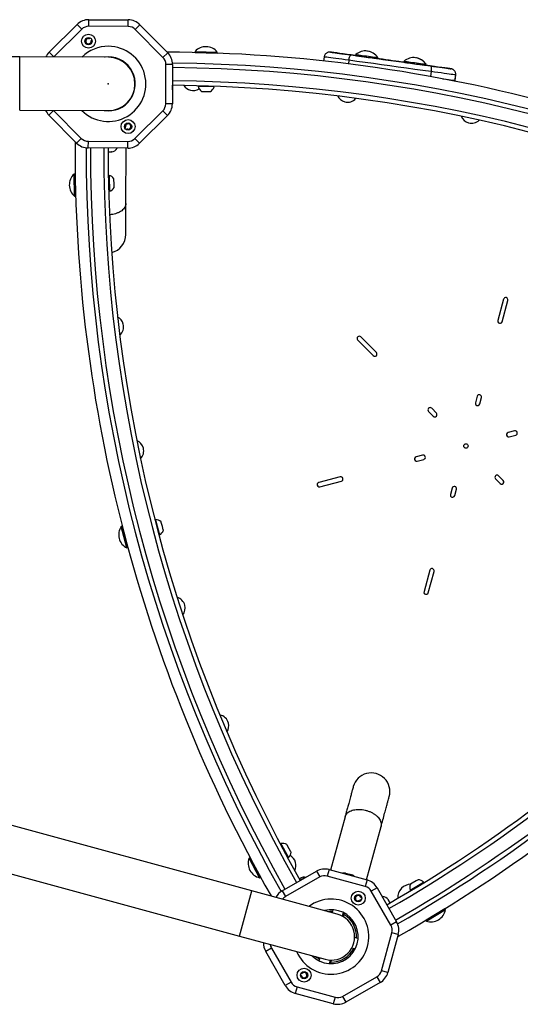
# Model space of a CAD drawing. Units: millimetres. Extents: x 3157 to 10511, y 1582 to 7932.
# Drawn here: x 7622 to 8074, y 4773 to 5664 of the extents above; entities that cross this region are included whole.
import ezdxf

# ---------------------------------------------------------------- set-up
doc = ezdxf.new("R2010")
doc.units = ezdxf.units.MM
doc.layers.add('Default', color=7, linetype='Continuous')

# ---------------------------------------------------------------- blocks, each defined once
blk = doc.blocks.new('SE7')
at = {"layer": 'Default', "color": 7, "linetype": 'Continuous'}
for p, q in [((7684.07, 5657.86), (7684.1, 5663.86)), ((7684.1, 5663.86), (7719.72, 5663.71)), ((7719.69, 5657.71), (7719.72, 5663.71)), ((7648.18, 5634.42), (7673.47, 5659.51)), ((7677.7, 5655.25), (7652.41, 5630.16)), ((7677.7, 5655.25), (7673.47, 5659.51)), ((7719.69, 5657.71), (7684.07, 5657.86)), ((7726.05, 5655.05), (7730.31, 5659.28)), ((7751.13, 5629.76), (7726.05, 5655.05)), ((7730.31, 5659.28), (7755.39, 5633.99)), ((7621.77, 5630.26), (6781.78, 5633.65)), ((7621.58, 5581.96), (7621.77, 5630.26)), ((7701.77, 5629.94), (7621.77, 5630.26)), ((7652.41, 5630.16), (7648.18, 5634.42)), ((7698.83, 5630.02), (7698.29, 5629.95)), ((7701.77, 5630.19), (7698.83, 5630.02)), ((7751.13, 5629.76), (7755.39, 5633.99)), ((7780.22, 5635.22), (7780.19, 5634.22)), ((7780.19, 5634.22), (7800.18, 5633.6)), ((7780.22, 5635.22), (7800.21, 5634.6)), ((7784.69, 5634.07), (7784.69, 5634.07)), ((7786.19, 5634.04), (7786.19, 5634.03)), ((7794.18, 5633.78), (7794.19, 5633.79)), ((7800.18, 5633.6), (7800.21, 5634.6)), ((7896.92, 5630.27), (7896.4, 5626.5)), ((7896.99, 5630.26), (7896.92, 5630.27)), ((7897.42, 5630.2), (7896.99, 5630.26)), ((7898.22, 5630.09), (7897.42, 5630.2)), ((7899.39, 5629.93), (7898.22, 5630.09)), ((7900.91, 5629.72), (7899.39, 5629.93)), ((7902.75, 5629.46), (7900.91, 5629.72)), ((7902.57, 5634.54), (7902.56, 5634.54)), ((7902.56, 5634.54), (7902.67, 5634.52)), ((7902.57, 5634.54), (7902.57, 5634.54)), ((7902.83, 5634.5), (7902.57, 5634.54)), ((7902.67, 5634.52), (7903.15, 5634.46)), ((7902.71, 5634.53), (7902.7, 5634.53)), ((7902.7, 5634.53), (7902.81, 5634.52)), ((7902.72, 5634.53), (7902.71, 5634.53)), ((7902.97, 5634.5), (7902.72, 5634.53)), ((7902.74, 5634.52), (7902.73, 5634.53)), ((7902.73, 5634.53), (7902.84, 5634.51)), ((7902.74, 5634.52), (7902.74, 5634.52)), ((7903, 5634.49), (7902.74, 5634.52)), ((7904.91, 5629.16), (7902.75, 5629.46)), ((7902.81, 5634.52), (7903.29, 5634.45)), ((7903.46, 5634.41), (7902.83, 5634.5)), ((7902.84, 5634.51), (7903.32, 5634.44)), ((7903.6, 5634.41), (7902.97, 5634.5)), ((7903.63, 5634.4), (7903, 5634.49)), ((7903.15, 5634.46), (7903.98, 5634.34)), ((7903.29, 5634.45), (7904.12, 5634.34)), ((7903.32, 5634.44), (7904.15, 5634.33)), ((7905.58, 5634.12), (7903.46, 5634.41)), ((7905.72, 5634.11), (7903.6, 5634.41)), ((7905.75, 5634.11), (7903.63, 5634.4)), ((7903.98, 5634.34), (7905.16, 5634.18)), ((7904.12, 5634.34), (7905.3, 5634.17)), ((7904.15, 5634.33), (7905.33, 5634.16)), ((7907.35, 5628.83), (7904.91, 5629.16)), ((7905.16, 5634.18), (7906.68, 5633.97)), ((7905.3, 5634.17), (7906.82, 5633.96)), ((7905.33, 5634.16), (7906.84, 5633.96)), ((7908.05, 5633.78), (7905.58, 5634.12)), ((7908.19, 5633.77), (7905.72, 5634.11)), ((7908.22, 5633.77), (7905.75, 5634.11)), ((7906.68, 5633.97), (7908.5, 5633.72)), ((7906.82, 5633.96), (7908.64, 5633.71)), ((7906.84, 5633.96), (7908.66, 5633.7)), ((7910.03, 5628.46), (7907.35, 5628.83)), ((7910.85, 5633.39), (7908.05, 5633.78)), ((7911, 5633.38), (7908.19, 5633.77)), ((7911.02, 5633.38), (7908.22, 5633.77)), ((7908.5, 5633.72), (7910.6, 5633.43)), ((7908.64, 5633.71), (7910.74, 5633.42)), ((7908.66, 5633.7), (7910.77, 5633.41)), ((7912.93, 5628.06), (7910.03, 5628.46)), ((7910.6, 5633.43), (7912.95, 5633.1)), ((7910.74, 5633.42), (7913.09, 5633.09)), ((7910.77, 5633.41), (7913.12, 5633.09)), ((7914, 5632.96), (7910.85, 5633.39)), ((7914.14, 5632.95), (7911, 5633.38)), ((7914.16, 5632.94), (7911.02, 5633.38)), ((7916, 5627.63), (7912.93, 5628.06)), ((7912.95, 5633.1), (7915.52, 5632.75)), ((7913.09, 5633.09), (7915.66, 5632.74)), ((7913.12, 5633.09), (7915.68, 5632.73)), ((7917.47, 5632.48), (7914, 5632.96)), ((7917.61, 5632.47), (7914.14, 5632.95)), ((7917.63, 5632.46), (7914.16, 5632.94)), ((7915.52, 5632.75), (7918.26, 5632.37)), ((7915.66, 5632.74), (7918.4, 5632.36)), ((7915.68, 5632.73), (7918.43, 5632.35)), ((7919.21, 5627.19), (7916, 5627.63)), ((7921.25, 5631.95), (7917.47, 5632.48)), ((7921.39, 5631.94), (7917.61, 5632.47)), ((7921.42, 5631.94), (7917.63, 5632.46)), ((7918.26, 5632.37), (7921.14, 5631.97)), ((7918.4, 5632.36), (7921.28, 5631.96)), ((7918.43, 5632.35), (7921.3, 5631.95)), ((7919.21, 5627.19), (7919.37, 5628.15)), ((7919.37, 5628.15), (7919.57, 5629.07)), ((7919.57, 5629.07), (7919.8, 5629.91)), ((7919.8, 5629.91), (7920.06, 5630.64)), ((7920.06, 5630.64), (7920.33, 5631.23)), ((7920.33, 5631.23), (7920.61, 5631.66)), ((7920.61, 5631.66), (7920.88, 5631.91)), ((7920.88, 5631.91), (7921.14, 5631.97)), ((7921.14, 5631.97), (7928.21, 5630.99)), ((7921.23, 5631.96), (7921.28, 5631.96)), ((7921.24, 5631.95), (7921.3, 5631.95)), ((7925.34, 5631.39), (7921.25, 5631.95)), ((7921.28, 5631.96), (7925.34, 5631.4)), ((7921.3, 5631.95), (7925.34, 5631.39)), ((7925.34, 5631.4), (7921.39, 5631.94)), ((7925.34, 5631.39), (7921.42, 5631.94)), ((7925.48, 5632.38), (7925.34, 5631.39)), ((7925.34, 5631.39), (7925.54, 5631.36)), ((7925.34, 5631.39), (7925.34, 5631.39)), ((7925.48, 5632.38), (7925.68, 5632.35)), ((7925.48, 5632.38), (7925.48, 5632.38)), ((7925.54, 5631.36), (7926.09, 5631.28)), ((7925.68, 5632.35), (7926.23, 5632.27)), ((7926.09, 5631.28), (7926.97, 5631.16)), ((7926.23, 5632.27), (7927.11, 5632.15)), ((7926.97, 5631.16), (7928.15, 5631)), ((7927.11, 5632.15), (7928.29, 5631.99)), ((7928.15, 5631), (7929.59, 5630.8)), ((7928.21, 5630.99), (7935.35, 5630)), ((7928.29, 5631.99), (7929.72, 5631.79)), ((7929.59, 5630.8), (7931.23, 5630.57)), ((7929.72, 5631.79), (7931.36, 5631.56)), ((7931.23, 5630.57), (7933.01, 5630.33)), ((7931.36, 5631.56), (7933.15, 5631.32)), ((7933.01, 5630.33), (7934.88, 5630.07)), ((7933.15, 5631.32), (7935.02, 5631.06)), ((7934.88, 5630.07), (7936.76, 5629.81)), ((7935.02, 5631.06), (7936.9, 5630.8)), ((7935.35, 5630), (7942.55, 5629.01)), ((7936.14, 5635.45), (7935.44, 5635.53)), ((7937.83, 5635.11), (7936.14, 5635.45)), ((7936.76, 5629.81), (7938.58, 5629.56)), ((7936.9, 5630.8), (7938.72, 5630.55)), ((7938.58, 5629.56), (7940.29, 5629.32)), ((7938.72, 5630.55), (7940.43, 5630.31)), ((7940.29, 5629.32), (7941.81, 5629.11)), ((7940.43, 5630.31), (7941.95, 5630.1)), ((7941.81, 5629.11), (7943.1, 5628.93)), ((7941.95, 5630.1), (7943.23, 5629.92)), ((7942.55, 5629.01), (7949.79, 5628.01)), ((7943.1, 5628.93), (7944.1, 5628.79)), ((7943.23, 5629.92), (7944.24, 5629.79)), ((7944.1, 5628.79), (7944.78, 5628.7)), ((7944.24, 5629.79), (7944.92, 5629.69)), ((7944.78, 5628.7), (7945.12, 5628.65)), ((7944.92, 5629.69), (7945.26, 5629.64)), ((7945.12, 5628.65), (7945.15, 5628.65)), ((7945.15, 5628.65), (7945.29, 5629.64)), ((7946.76, 5628.43), (7945.15, 5628.65)), ((7945.15, 5628.65), (7949.93, 5627.99)), ((7945.26, 5629.64), (7945.29, 5629.64)), ((7945.29, 5629.64), (7945.42, 5629.62)), ((7945.32, 5628.63), (7945.46, 5629.62)), ((7945.42, 5629.62), (7945.46, 5629.62)), ((7949.59, 5628.04), (7946.76, 5628.43)), ((7952.52, 5627.63), (7949.59, 5628.04)), ((7949.79, 5628.01), (7957.04, 5627)), ((7949.93, 5627.99), (7957.18, 5626.99)), ((7955.52, 5627.22), (7952.52, 5627.63)), ((7981.42, 5629.07), (7980.1, 5629.36)), ((7715.19, 5626.1), (7715.01, 5625.92)), ((7721.91, 5618.96), (7722.09, 5619.14)), ((7753.6, 5587.76), (7753.74, 5623.39)), ((7759.74, 5623.36), (7753.74, 5623.39)), ((7759.74, 5623.36), (7759.6, 5587.74)), ((7919.21, 5627.19), (7918.76, 5623.88)), ((7926.53, 5626.18), (7919.21, 5627.19)), ((7933.92, 5625.15), (7926.53, 5626.18)), ((7941.37, 5624.12), (7933.92, 5625.15)), ((7948.85, 5623.09), (7941.37, 5624.12)), ((7956.36, 5622.05), (7948.85, 5623.09)), ((7958.55, 5626.8), (7955.52, 5627.22)), ((7963.87, 5621.01), (7956.36, 5622.05)), ((7957.04, 5627), (7964.3, 5626)), ((7957.18, 5626.99), (7957.19, 5626.98)), ((7961.55, 5626.38), (7958.55, 5626.8)), ((7964.49, 5625.98), (7961.55, 5626.38)), ((7971.35, 5619.98), (7963.87, 5621.01)), ((7964.3, 5626), (7971.54, 5625)), ((7967.31, 5625.59), (7964.49, 5625.98)), ((7968.93, 5625.36), (7967.31, 5625.59)), ((7969.06, 5626.35), (7968.93, 5625.36)), ((7968.93, 5625.36), (7969.13, 5625.33)), ((7968.93, 5625.36), (7968.93, 5625.36)), ((7969.06, 5626.35), (7969.07, 5626.35)), ((7969.07, 5626.35), (7969.26, 5626.32)), ((7969.13, 5625.33), (7969.68, 5625.26)), ((7969.26, 5626.32), (7969.81, 5626.25)), ((7969.68, 5625.26), (7970.56, 5625.14)), ((7969.81, 5626.25), (7970.69, 5626.13)), ((7970.56, 5625.14), (7971.74, 5624.97)), ((7970.69, 5626.13), (7971.87, 5625.96)), ((7978.8, 5618.95), (7971.35, 5619.98)), ((7971.54, 5625), (7978.74, 5624.01)), ((7971.74, 5624.97), (7973.17, 5624.78)), ((7971.87, 5625.96), (7973.31, 5625.77)), ((7973.17, 5624.78), (7974.81, 5624.55)), ((7973.31, 5625.77), (7974.95, 5625.54)), ((7974.81, 5624.55), (7976.6, 5624.3)), ((7974.95, 5625.54), (7976.73, 5625.29)), ((7976.6, 5624.3), (7978.46, 5624.04)), ((7976.73, 5625.29), (7978.6, 5625.03)), ((7978.46, 5624.04), (7980.34, 5623.78)), ((7978.6, 5625.03), (7980.48, 5624.77)), ((7978.74, 5624.01), (7985.88, 5623.02)), ((7986.19, 5617.93), (7978.8, 5618.95)), ((7980.34, 5623.78), (7982.17, 5623.53)), ((7980.48, 5624.77), (7982.31, 5624.52)), ((7982.17, 5623.53), (7983.87, 5623.3)), ((7982.31, 5624.52), (7984.01, 5624.29)), ((7983.87, 5623.3), (7985.4, 5623.08)), ((7984.01, 5624.29), (7985.53, 5624.08)), ((7985.4, 5623.08), (7986.68, 5622.91)), ((7985.53, 5624.08), (7986.82, 5623.9)), ((7985.88, 5623.02), (7992.95, 5622.04)), ((7986.68, 5622.91), (7987.68, 5622.77)), ((7986.82, 5623.9), (7987.82, 5623.76)), ((7987.68, 5622.77), (7988.37, 5622.67)), ((7987.82, 5623.76), (7988.5, 5623.66)), ((7988.37, 5622.67), (7988.7, 5622.63)), ((7988.5, 5623.66), (7988.84, 5623.62)), ((7988.7, 5622.63), (7988.74, 5622.62)), ((7988.74, 5622.62), (7988.88, 5623.61)), ((7992.83, 5622.06), (7988.74, 5622.62)), ((7988.84, 5623.62), (7988.88, 5623.61)), ((7988.87, 5623.6), (7989.01, 5623.58)), ((7988.91, 5622.6), (7989.04, 5623.58)), ((7989.01, 5623.58), (7989.04, 5623.58)), ((7996.61, 5621.53), (7992.83, 5622.06)), ((7992.95, 5622.04), (7995.83, 5621.64)), ((7992.95, 5622.04), (7993.18, 5621.91)), ((7993.18, 5621.91), (7993.37, 5621.6)), ((7993.37, 5621.6), (7993.52, 5621.11)), ((7993.52, 5621.11), (7993.63, 5620.47)), ((7993.67, 5618.82), (7993.62, 5617.89)), ((7993.63, 5620.47), (7993.68, 5619.7)), ((7993.68, 5619.7), (7993.67, 5618.82)), ((7995.83, 5621.64), (7998.57, 5621.26)), ((8000.08, 5621.05), (7996.61, 5621.53)), ((7998.57, 5621.26), (8001.14, 5620.91)), ((8003.23, 5620.62), (8000.08, 5621.05)), ((8001.14, 5620.91), (8003.49, 5620.58)), ((8006.03, 5620.23), (8003.23, 5620.62)), ((8003.49, 5620.58), (8005.59, 5620.29)), ((8005.59, 5620.29), (8007.41, 5620.04)), ((8008.5, 5619.89), (8006.03, 5620.23)), ((8007.41, 5620.04), (8008.92, 5619.83)), ((8010.62, 5619.6), (8008.5, 5619.89)), ((8008.92, 5619.83), (8010.1, 5619.67)), ((8010.1, 5619.67), (8010.94, 5619.55)), ((8011.25, 5619.51), (8010.62, 5619.6)), ((8010.94, 5619.55), (8011.41, 5619.49)), ((8011.42, 5619.49), (8011.25, 5619.51)), ((8011.41, 5619.49), (8011.52, 5619.47)), ((8011.52, 5619.47), (8011.42, 5619.49)), ((8011.52, 5619.47), (8011.52, 5619.47)), ((7725.74, 5609.8), (7725.49, 5609.8)), ((7993.51, 5616.92), (7986.19, 5617.93)), ((7993.51, 5616.92), (7992.89, 5612.49)), ((7993.62, 5617.89), (7993.51, 5616.92)), ((7996.72, 5616.47), (7993.51, 5616.92)), ((7999.79, 5616.05), (7996.72, 5616.47)), ((8002.69, 5615.65), (7999.79, 5616.05)), ((8005.37, 5615.28), (8002.69, 5615.65)), ((8004.23, 5610.39), (8004.69, 5610.32)), ((8004.69, 5610.32), (8007.12, 5609.99)), ((8007.81, 5614.94), (8005.37, 5615.28)), ((8007.12, 5609.99), (8009.28, 5609.69)), ((8009.96, 5614.64), (8007.81, 5614.94)), ((8011.81, 5614.39), (8009.96, 5614.64)), ((8013.33, 5614.18), (8011.81, 5614.39)), ((8014.5, 5614.01), (8013.33, 5614.18)), ((8015.3, 5613.9), (8014.5, 5614.01)), ((8015.11, 5608.88), (8015.79, 5613.83)), ((8015.27, 5608.84), (8015.96, 5613.79)), ((8015.72, 5613.84), (8015.3, 5613.9)), ((8015.79, 5613.83), (8015.72, 5613.84)), ((8015.88, 5613.8), (8015.79, 5613.82)), ((8015.96, 5613.79), (8015.88, 5613.8)), ((7759.67, 5600.41), (7759.79, 5601.52)), ((7759.77, 5601.8), (7759.78, 5604.51)), ((7797.28, 5603.05), (7782.95, 5603.5)), ((8009.28, 5609.69), (8011.13, 5609.43)), ((8011.13, 5609.43), (8012.64, 5609.22)), ((8012.64, 5609.22), (8013.81, 5609.06)), ((8013.81, 5609.06), (8014.61, 5608.95)), ((8014.61, 5608.95), (8015.04, 5608.89)), ((8014.92, 5608.13), (8015.09, 5608.88)), ((8015.04, 5608.89), (8015.11, 5608.88)), ((8015.09, 5608.1), (8015.24, 5608.84)), ((7721.98, 5592.27), (7721.8, 5592.45)), ((7725.07, 5599.8), (7725.33, 5599.8)), ((7725.17, 5600.19), (7725.18, 5600.19)), ((7759.65, 5600.3), (7759.67, 5600.41)), ((7785.98, 5599.02), (7787.15, 5598.99)), ((7787.15, 5598.99), (7791.02, 5598.87)), ((7791.02, 5598.87), (7793.84, 5598.78)), ((7793.84, 5598.78), (7793.98, 5598.78)), ((7714.85, 5585.55), (7715.03, 5585.37)), ((7759.6, 5587.74), (7753.6, 5587.76)), ((7621.58, 5581.96), (7701.57, 5581.64)), ((7647.95, 5577.59), (7652.21, 5581.81)), ((7673.04, 5552.29), (7647.95, 5577.59)), ((7652.21, 5581.81), (7677.3, 5556.52)), ((7707.08, 5582.24), (7707.08, 5582.25)), ((7725.65, 5556.32), (7750.94, 5581.41)), ((7755.16, 5577.15), (7729.87, 5552.06)), ((7755.16, 5577.15), (7750.94, 5581.41)), ((7673.04, 5552.29), (7677.3, 5556.52)), ((7729.87, 5552.06), (7725.65, 5556.32)), ((7672.5, 5552.84), (7671.6, 5552.84)), ((7683.63, 5547.86), (7683.65, 5553.86)), ((7719.25, 5547.71), (7683.63, 5547.86)), ((7683.65, 5553.86), (7719.27, 5553.71)), ((7717.59, 5497.73), (7717.79, 5547.72)), ((7719.25, 5547.71), (7719.27, 5553.71)), ((7701.66, 5544.36), (7702.06, 5544.35)), ((7702.06, 5544.35), (7704.78, 5544.34)), ((7704.78, 5544.34), (7704.6, 5544.33)), ((7671.7, 5524.19), (7670.7, 5524.17)), ((7671.16, 5504.17), (7670.7, 5524.17)), ((7672.16, 5504.19), (7671.7, 5524.19)), ((7702.36, 5523.06), (7702.39, 5521.65)), ((7702.39, 5521.65), (7702.69, 5508.73)), ((7671.85, 5518.19), (7671.84, 5518.19)), ((7706.83, 5519.21), (7706.81, 5519.99)), ((7706.91, 5515.54), (7706.83, 5519.21)), ((7706.98, 5512.33), (7706.91, 5515.54)), ((7706.99, 5512), (7706.98, 5512.33)), ((7671.16, 5504.17), (7672.16, 5504.19)), ((7672.02, 5510.19), (7672.03, 5510.19)), ((7672.07, 5508.69), (7672.07, 5508.69)), ((7702.08, 5508.75), (7702.23, 5508.83)), ((8059.12, 5411.08), (8053.87, 5391.78)), ((8057.73, 5390.73), (8062.98, 5410.03)), ((7927.16, 5374.22), (7941.24, 5360.02)), ((7944.08, 5362.84), (7930, 5377.04)), ((8035.21, 5323.27), (8033.64, 5317.48)), ((8037.5, 5316.43), (8039.07, 5322.22)), ((7991.24, 5309.61), (7995.47, 5305.35)), ((7998.31, 5308.17), (7994.08, 5312.43)), ((8069.03, 5292.02), (8063.23, 5290.49)), ((8064.25, 5286.63), (8070.05, 5288.16)), ((7985.87, 5270.1), (7980.07, 5268.57)), ((7981.09, 5264.7), (7986.89, 5266.23)), ((7911.41, 5250.47), (7892.08, 5245.37)), ((7893.09, 5241.51), (7912.43, 5246.6)), ((8051.81, 5248.56), (8056.03, 5244.3)), ((8058.87, 5247.11), (8054.65, 5251.37)), ((8012.62, 5240.3), (8011.04, 5234.51)), ((8014.9, 5233.46), (8016.48, 5239.24)), ((7744.38, 5211.76), (7744.74, 5210.39)), ((7744.74, 5210.39), (7748.03, 5197.9)), ((7749.61, 5209.05), (7749.41, 5209.81)), ((7750.55, 5205.5), (7749.61, 5209.05)), ((7714.29, 5205.76), (7713.32, 5205.5)), ((7718.42, 5186.16), (7713.32, 5205.5)), ((7719.39, 5186.42), (7714.29, 5205.76)), ((7715.44, 5201.41), (7715.43, 5201.4)), ((7751.37, 5202.39), (7750.55, 5205.5)), ((7751.45, 5202.07), (7751.37, 5202.39)), ((7715.82, 5199.96), (7715.82, 5199.95)), ((7717.86, 5192.22), (7717.86, 5192.22)), ((7718.24, 5190.77), (7718.25, 5190.77)), ((7718.42, 5186.16), (7719.39, 5186.42)), ((7992.39, 5166), (7987.14, 5146.7)), ((7991, 5145.65), (7996.25, 5164.95)), ((7831.58, 4876.06), (7503.53, 4965.39)), ((7915.78, 4943.09), (7902.64, 4894.85)), ((7935.16, 4886), (7948.3, 4934.24)), ((7492.39, 4924.48), (7820.44, 4835.15)), ((7857.61, 4918.7), (7857.14, 4918.65)), ((7857.63, 4918.7), (7857.61, 4918.7)), ((7857.77, 4918.75), (7858.43, 4917.51)), ((7858.43, 4917.51), (7864.55, 4906.13)), ((7863.49, 4917.34), (7863.12, 4918.03)), ((7865.23, 4914.1), (7863.49, 4917.34)), ((7866.75, 4911.28), (7865.23, 4914.1)), ((7866.9, 4910.99), (7866.75, 4911.28)), ((7829.86, 4905.99), (7828.98, 4905.52)), ((7838.44, 4887.9), (7828.98, 4905.52)), ((7829.89, 4906.01), (7829.86, 4905.99)), ((7839.32, 4888.37), (7829.86, 4905.99)), ((7832.7, 4900.71), (7832.69, 4900.71)), ((7836.48, 4893.66), (7836.48, 4893.66)), ((7837.2, 4892.34), (7837.2, 4892.34)), ((7858.94, 4876.09), (7889.87, 4893.78)), ((7892.85, 4888.57), (7861.92, 4870.89)), ((7889.87, 4893.78), (7892.85, 4888.57)), ((7901.25, 4895.23), (7899.68, 4889.44)), ((7934.05, 4880.09), (7899.68, 4889.44)), ((7901.25, 4895.23), (7935.63, 4885.87)), ((7916.59, 4891.76), (7916.13, 4891.89)), ((7919.76, 4890.9), (7916.59, 4891.76)), ((7922.04, 4890.28), (7922.26, 4890.22)), ((7838.44, 4887.9), (7839.32, 4888.37)), ((7839.32, 4888.37), (7839.35, 4888.39)), ((7875.85, 4885.9), (7875.25, 4885.56)), ((7875.97, 4887.58), (7876.17, 4887.7)), ((7878.86, 4887.51), (7877.84, 4887.05)), ((7877.9, 4887.07), (7878.1, 4887.18)), ((7878.97, 4887.55), (7878.86, 4887.51)), ((7935.63, 4885.87), (7934.05, 4880.09)), ((7974.5, 4876.55), (7986.74, 4884)), ((7976.54, 4882.91), (7974.93, 4881.94)), ((7979.96, 4884.99), (7976.54, 4882.91)), ((7981.77, 4886.09), (7979.96, 4884.99)), ((7981.77, 4886.09), (7981.77, 4886.09)), ((7986.74, 4884), (7986.75, 4884)), ((7820.44, 4835.15), (7831.58, 4876.06)), ((7908.77, 4855.05), (7831.58, 4876.06)), ((7858.94, 4876.09), (7861.92, 4870.89)), ((7944.71, 4878.85), (7939.5, 4875.87)), ((7957.18, 4844.95), (7939.5, 4875.87)), ((7944.71, 4878.85), (7962.39, 4847.93)), ((7955.17, 4867.46), (7954.93, 4867.87)), ((7956.41, 4865.29), (7955.17, 4867.46)), ((7900.17, 4857.39), (7902.09, 4857.56)), ((7902.09, 4857.56), (7904.38, 4857.56)), ((7904.75, 4858.94), (7904.04, 4856.33)), ((7911.39, 4854.14), (7908.77, 4855.05)), ((7913.88, 4852.91), (7911.39, 4854.14)), ((7913.35, 4853.21), (7914.21, 4856.37)), ((7916.18, 4851.36), (7913.88, 4852.91)), ((7914.24, 4852.69), (7915.11, 4855.89)), ((8005.94, 4859.83), (7989.08, 4849.57)), ((8006.46, 4858.97), (7989.6, 4848.72)), ((8000.81, 4856.71), (8000.81, 4856.71)), ((8002.09, 4857.5), (8002.09, 4857.5)), ((8006.46, 4858.97), (8005.94, 4859.83)), ((7918.25, 4849.52), (7916.18, 4851.36)), ((7920.07, 4847.43), (7918.25, 4849.52)), ((7921.6, 4845.12), (7920.07, 4847.43)), ((7922.82, 4842.63), (7921.6, 4845.12)), ((7962.39, 4847.93), (7957.18, 4844.95)), ((7989.08, 4849.57), (7988.85, 4849.44)), ((7988.85, 4849.44), (7989.37, 4848.58)), ((7989.6, 4848.72), (7989.37, 4848.58)), ((7993.98, 4852.56), (7993.98, 4852.55)), ((7820.44, 4835.15), (7897.63, 4814.14)), ((7923.7, 4840), (7922.82, 4842.63)), ((7924.23, 4837.27), (7923.7, 4840)), ((7924.4, 4834.51), (7924.23, 4837.27)), ((7948.7, 4803.74), (7958.06, 4838.12)), ((7963.84, 4836.54), (7954.49, 4802.17)), ((7963.84, 4836.54), (7958.06, 4838.12)), ((7963.64, 4835.8), (7964.09, 4835.02)), ((7921.52, 4823.92), (7922.76, 4826.4)), ((7922.76, 4826.4), (7923.66, 4829.02)), ((7923.66, 4829.02), (7924.21, 4831.74)), ((7924.21, 4831.74), (7924.4, 4834.51)), ((7927.55, 4833.04), (7924.39, 4833.9)), ((7849.22, 4824.23), (7844.01, 4821.26)), ((7861.7, 4790.33), (7844.01, 4821.26)), ((7849.22, 4824.23), (7866.91, 4793.31)), ((7913.73, 4816.19), (7916.04, 4817.72)), ((7916.04, 4817.72), (7918.13, 4819.54)), ((7918.13, 4819.54), (7919.97, 4821.62)), ((7919.97, 4821.62), (7921.52, 4823.92)), ((7921.51, 4823.91), (7921.53, 4823.9)), ((7921.82, 4824.44), (7924.98, 4823.58)), ((7890.6, 4815.35), (7889.03, 4816.48)), ((7892.57, 4814.2), (7890.6, 4815.35)), ((7892.9, 4815.42), (7892.19, 4812.82)), ((7897.63, 4814.14), (7900.35, 4813.58)), ((7900.35, 4813.58), (7903.12, 4813.39)), ((7901.65, 4810.24), (7902.51, 4813.4)), ((7902.66, 4810.2), (7903.54, 4813.39)), ((7903.12, 4813.39), (7905.88, 4813.56)), ((7905.88, 4813.56), (7908.61, 4814.09)), ((7908.61, 4814.09), (7911.24, 4814.97)), ((7911.24, 4814.97), (7913.73, 4816.19)), ((7954.49, 4802.17), (7948.7, 4803.74)), ((7866.91, 4793.31), (7861.7, 4790.33)), ((7913.56, 4780.61), (7944.48, 4798.3)), ((7947.46, 4793.09), (7916.54, 4775.4)), ((7944.48, 4798.3), (7947.46, 4793.09)), ((7872.36, 4789.1), (7870.78, 4783.31)), ((7905.15, 4773.95), (7870.78, 4783.31)), ((7872.36, 4789.1), (7906.73, 4779.74)), ((7906.73, 4779.74), (7905.15, 4773.95)), ((7913.56, 4780.61), (7916.54, 4775.4))]:
    blk.add_line(p, q, dxfattribs=at)
for centre, radius in [((7683.8, 5644.4), 6.3), ((7683.8, 5644.4), 3.3), ((7719.55, 5567.18), 6.3), ((7719.55, 5567.18), 3.3), ((8025.06, 5278.36), 2), ((7927.7, 4869.38), 6.3), ((7927.7, 4869.38), 3.3), ((7878.7, 4799.81), 6.3), ((7878.7, 4799.81), 3.3)]:
    blk.add_circle(centre, radius, dxfattribs=at)
for centre, radius, start, end in [((7684.04, 5648.86), 15, 89.76843, 134.76843), ((7719.66, 5648.71), 15, 44.76843, 89.76843), ((7684.04, 5648.86), 9, 89.76843, 134.76843), ((7719.66, 5648.71), 9, 44.76843, 89.76843), ((7683.73, 5644.33), 2.4, 80.80031, 8.73655), ((7684.27, 5647.68), 1, 260.80031, 342.01547), ((7687.09, 5644.84), 1, 107.52139, 188.73655), ((7701.67, 5605.79), 34, 225.02728, 89.76843), ((7701.67, 5605.79), 34, 89.76843, 134.50958), ((7789.94, 5626.05), 13.36, 39.77954, 136.69052), ((7658.74, 5623.77), 15, 134.76843, 154.77036), ((7701.67, 5605.79), 24.4, 261.55954, 89.76843), ((7701.67, 5605.79), 24.15, 269.76843, 89.76843), ((7744.74, 5623.42), 9, 359.76843, 44.76843), ((7747.99, 4264.56), 1370, 59.68537, 89.71359), ((7744.74, 5623.42), 15, 359.76843, 44.76843), ((7934.17, 5622.23), 13.36, 33.67301, 130.58399), ((7934.34, 5622.21), 13.36, 33.65833, 83.4884), ((7977.76, 5616.21), 13.36, 33.67301, 130.58399), ((7977.92, 5616.17), 13.36, 33.65833, 79.61916), ((7747.99, 4264.56), 1360, 59.88667, 89.50653), ((7747.99, 4264.56), 1356, 59.89295, 89.5039), ((7747.99, 4264.56), 1340, 59.89444, 89.50074), ((7747.99, 4264.56), 1344, 59.89407, 89.50154), ((7778.55, 5609.71), 10, 212.20804, 254.76843), ((7778.55, 5609.71), 10, 254.76843, 302.13318), ((7783.44, 5603.61), 0.5, 101.26789, 192.74316), ((7790.17, 5605.13), 7.4, 192.74316, 235.53036), ((7790.17, 5605.13), 7.4, 300.94407, 343.73126), ((7796.8, 5603.19), 0.5, 343.73126, 71.01303), ((7918.06, 5599.27), 10, 206.2462, 254.76843), ((7918.06, 5599.27), 10, 254.76843, 319.23085), ((7744.6, 5587.8), 9, 314.76843, 359.76843), ((7744.6, 5587.8), 15, 314.76843, 359.76843), ((7658.6, 5588.15), 15, 204.7665, 224.76843), ((8030.07, 5580.16), 10, 201.40501, 254.76843), ((7716.33, 5566.8), 1, 281.85431, 8.73655), ((7719.69, 5567.32), 2.4, 260.80031, 188.73655), ((8030.07, 5580.16), 10, 254.76843, 314.39201), ((7683.69, 5562.86), 9, 224.76843, 269.76843), ((7719.15, 5563.96), 1, 80.80031, 167.68255), ((7719.31, 5562.71), 9, 269.76843, 314.76843), ((9041.58, 5545.32), 1370, 179.68537, 209.46743), ((7683.69, 5562.86), 15, 224.76843, 269.76843), ((9041.58, 5545.32), 1360, 179.88667, 209.50653), ((9041.58, 5545.32), 1356, 179.89295, 209.5039), ((9041.58, 5545.32), 1344, 179.89407, 209.50154), ((9041.58, 5545.32), 1340, 179.89444, 209.50074), ((7704.59, 5550.03), 5.7, 269.79819, 336.49146), ((7719.31, 5562.71), 15, 269.76843, 314.76843), ((7679.79, 5514.37), 13.36, 132.84634, 229.75732), ((7702.25, 5522.57), 0.5, 76.7937, 163.99298), ((7700.67, 5515.85), 7.4, 34.0065, 76.7937), ((7700.67, 5515.85), 7.4, 285.8056, 328.59279), ((7702.55, 5509.21), 0.5, 194.24821, 285.8056), ((7700.62, 5469.64), 16.85, 284.14546, 359.77722), ((8061.05, 5410.55), 2, 344.76843, 164.76843), ((7705.54, 5386.04), 10, 14.76843, 63.25341), ((7705.54, 5386.04), 10, 310.34345, 14.76843), ((8055.8, 5391.25), 2, 164.76843, 344.76843), ((7928.58, 5375.63), 2, 44.76843, 224.76843), ((7942.66, 5361.43), 2, 224.76843, 44.76843), ((7285.62, 6025.22), 1340, 299.89444, 329.50074), ((7285.62, 6025.22), 1344, 299.89407, 329.50154), ((7285.62, 6025.22), 1356, 299.89295, 329.5039), ((7285.62, 6025.22), 1360, 299.88667, 329.50653), ((7285.62, 6025.22), 1370, 299.68537, 329.29412), ((8035.57, 5316.96), 2, 164.76843, 344.76843), ((8037.14, 5322.75), 2, 344.76893, 164.76893), ((7992.66, 5311.02), 2, 44.76893, 224.76893), ((7996.89, 5306.76), 2, 224.76843, 44.76843), ((8063.74, 5288.56), 2, 104.76843, 284.76843), ((8069.54, 5290.09), 2, 284.76893, 104.76893), ((7723.74, 5273.88), 10, 14.76843, 68.09341), ((7723.74, 5273.88), 10, 315.18345, 14.76843), ((7980.58, 5266.64), 2, 104.76893, 284.76893), ((7986.38, 5268.17), 2, 284.76843, 104.76843), ((7892.58, 5243.44), 2, 104.76843, 284.76843), ((7911.92, 5248.54), 2, 284.76843, 104.76843), ((8053.23, 5249.97), 2, 44.76843, 224.76843), ((8057.45, 5245.71), 2, 224.76893, 44.76893), ((8014.55, 5239.77), 2, 344.76843, 164.76843), ((8012.97, 5233.98), 2, 164.76893, 344.76893), ((7744.38, 5211.26), 0.5, 90.26248, 177.44239), ((7744.41, 5204.35), 7.4, 47.47529, 90.26248), ((7724.44, 5198.09), 13.36, 146.31294, 243.22392), ((7744.41, 5204.35), 7.4, 299.27438, 342.06157), ((7747.79, 5198.33), 0.5, 207.69772, 299.27438), ((7994.32, 5165.47), 2, 344.76843, 164.76843), ((7761.2, 5131.8), 10, 14.76843, 74.35341), ((7989.07, 5146.18), 2, 164.76843, 344.76843), ((7761.2, 5131.8), 10, 321.44345, 14.76843), ((7800.65, 5025.25), 10, 14.76843, 79.19341), ((7800.65, 5025.25), 10, 326.28345, 14.76843), ((7939.43, 4965.83), 16.85, 344.76843, 164.77722), ((7857.88, 4918.27), 0.5, 103.73126, 191.01303), ((7859.52, 4911.56), 7.4, 60.94407, 103.73126), ((7859.52, 4911.56), 7.4, 312.74316, 355.53036), ((7861.36, 4899.21), 10, 14.76843, 62.10342), ((7841.51, 4900.9), 13.36, 159.77954, 256.69052), ((7864.21, 4906.49), 0.5, 221.26789, 312.74316), ((7861.36, 4899.21), 10, 332.24345, 14.76843), ((7897.31, 4880.76), 15, 74.76843, 119.76843), ((7897.31, 4880.76), 9, 74.76843, 119.76843), ((7914.69, 4886.39), 5.7, 74.76843, 103.46284), ((7920.48, 4884.82), 5.7, 46.07402, 74.76843), ((7878.73, 4882.62), 5.7, 76.63592, 119.73867), ((7931.68, 4871.4), 9, 29.76843, 74.76843), ((7931.68, 4871.4), 15, 29.76843, 74.76843), ((7975.34, 4869.95), 12, 91.88782, 134.76843), ((7981.59, 4878.69), 7.4, 154.0065, 196.7937), ((7981.59, 4878.69), 7.4, 45.8056, 88.59279), ((7986.4, 4883.64), 0.5, 314.24821, 45.8056), ((7866.39, 4863.07), 15, 119.76843, 151.71138), ((7866.39, 4863.07), 9, 119.76843, 142.6492), ((7927.51, 4869.43), 2.4, 20.80031, 308.73655), ((7950.04, 4864.99), 5.7, 29.79819, 96.49146), ((7975.34, 4869.95), 12, 134.76843, 183.34746), ((7974.98, 4876.7), 0.5, 196.7937, 283.99298), ((7903.2, 4834.59), 34, 203.34276, 126.32749), ((7929.63, 4866.78), 1, 41.8543, 128.73655), ((7930.68, 4870.64), 1, 200.80031, 287.68255), ((7903.2, 4834.59), 24.4, 225.09399, 104.44287), ((7903.2, 4834.59), 23, 357.0692, 59.92977), ((7993.31, 4861.35), 13.36, 252.84634, 349.75732), ((7949.37, 4840.48), 9, 344.76843, 29.76843), ((7949.37, 4840.48), 15, 344.76843, 29.76843), ((7857.03, 4828.7), 15, 177.82548, 209.76843), ((7857.03, 4828.7), 9, 186.88766, 209.76843), ((7903.2, 4834.59), 23, 269.60709, 332.46766), ((7875.62, 4798.57), 1, 20.80031, 102.01548), ((7876.67, 4802.43), 1, 227.52139, 308.73655), ((7878.8, 4799.78), 2.4, 200.80031, 128.73655), ((7940.01, 4806.11), 9, 299.76843, 344.76843), ((7940.01, 4806.11), 15, 299.76843, 344.76843), ((7874.72, 4797.78), 9, 209.76843, 254.76843), ((7874.72, 4797.78), 15, 209.76843, 254.76843), ((7909.09, 4788.42), 15, 254.76843, 299.76843), ((7909.09, 4788.42), 9, 254.76843, 299.76843)]:
    blk.add_arc(centre, radius, start, end, dxfattribs=at)
for points, knots in [([(7902.57, 5634.54), (7902.57, 5634.54), (7902.56, 5634.54), (7902.56, 5634.54), (7902.55, 5634.54), (7902.54, 5634.54), (7902.53, 5634.54), (7902.5, 5634.55), (7902.42, 5634.56), (7902.04, 5634.59), (7901.32, 5634.59), (7900.38, 5634.39), (7899.44, 5633.99), (7898.59, 5633.41), (7897.82, 5632.59), (7897.27, 5631.6), (7896.96, 5630.79), (7896.94, 5630.33), (7896.94, 5630.26)], [0, 0, 0, 0, 0.055136, 0.076998, 0.087708, 0.092791, 0.094787, 0.097174, 0.103558, 0.124188, 0.229241, 0.3508, 0.455958, 0.58214, 0.706563, 0.840276, 0.977612, 1, 1, 1, 1]), ([(8015.77, 5613.83), (8015.79, 5613.89), (8015.9, 5614.36), (8015.82, 5615.22), (8015.55, 5616.3), (8015.1, 5617.2), (8014.54, 5617.92), (8013.93, 5618.47), (8013.33, 5618.88), (8012.77, 5619.14), (8012.29, 5619.31), (8011.93, 5619.4), (8011.71, 5619.44), (8011.59, 5619.46), (8011.56, 5619.47), (8011.55, 5619.47), (8011.54, 5619.47), (8011.53, 5619.47), (8011.53, 5619.47), (8011.52, 5619.47), (8011.51, 5619.48), (8011.42, 5619.49), (8011.39, 5619.49)], [0, 0, 0, 0, 0.01991, 0.141755, 0.25049, 0.349095, 0.438855, 0.519948, 0.591895, 0.653679, 0.703844, 0.740799, 0.763687, 0.77206, 0.774205, 0.775659, 0.777311, 0.780078, 0.786536, 0.811171, 0.933649, 1, 1, 1, 1]), ([(7759.78, 5601.49), (7759.79, 5601.51), (7759.8, 5601.61), (7759.78, 5601.72), (7759.77, 5601.8)], [0, 0, 0, 0, 0.198614, 1, 1, 1, 1]), ([(7717.59, 5497.73), (7717.59, 5497.7), (7717.58, 5497.1), (7717.4, 5495.9), (7716.67, 5494.2), (7715.48, 5492.58), (7713.88, 5491.13), (7711.89, 5489.85), (7709.6, 5488.8), (7707.04, 5488.02), (7704.81, 5487.56), (7703.43, 5487.47), (7703, 5487.44)], [0, 0, 0, 0, 0.004494, 0.120575, 0.240022, 0.356104, 0.475553, 0.591609, 0.711033, 0.827049, 0.946431, 1, 1, 1, 1]), ([(7717.47, 5469.57), (7717.47, 5469.65), (7717.47, 5469.8), (7717.48, 5471.05), (7717.49, 5473.14), (7717.5, 5476.18), (7717.51, 5480.22), (7717.53, 5484.68), (7717.55, 5489.25), (7717.57, 5493.38), (7717.58, 5496.36), (7717.59, 5497.74)], [0, 0, 0, 0, 0.112829, 0.229625, 0.350375, 0.475072, 0.603717, 0.736312, 0.826949, 0.919347, 1, 1, 1, 1]), ([(7923.18, 4970.26), (7923.16, 4970.19), (7923.12, 4970.04), (7922.79, 4968.83), (7922.24, 4966.82), (7921.44, 4963.88), (7920.38, 4959.98), (7919.21, 4955.68), (7918.01, 4951.28), (7916.92, 4947.29), (7916.14, 4944.42), (7915.78, 4943.08)], [0, 0, 0, 0, 0.112829, 0.229625, 0.350375, 0.475072, 0.603717, 0.736312, 0.826949, 0.919347, 1, 1, 1, 1]), ([(7948.29, 4934.21), (7948.86, 4936.3), (7950.04, 4940.64), (7951.57, 4946.25), (7952.9, 4951.13), (7953.96, 4955.02), (7954.76, 4957.97), (7955.3, 4959.98), (7955.63, 4961.19), (7955.67, 4961.33), (7955.69, 4961.41)], [0, 0, 0, 0, 0.127028, 0.263608, 0.396217, 0.524876, 0.649587, 0.77035, 0.887159, 1, 1, 1, 1]), ([(7915.78, 4943.09), (7915.79, 4943.12), (7915.95, 4943.7), (7916.43, 4944.81), (7917.58, 4946.26), (7919.15, 4947.52), (7921.07, 4948.51), (7923.32, 4949.23), (7925.8, 4949.65), (7928.48, 4949.75), (7931.24, 4949.54), (7934.04, 4949.02), (7936.76, 4948.22), (7939.37, 4947.13), (7941.75, 4945.81), (7943.87, 4944.27), (7945.64, 4942.6), (7947.04, 4940.79), (7948, 4938.94), (7948.52, 4937.07), (7948.56, 4935.52), (7948.39, 4934.59), (7948.3, 4934.26), (7948.3, 4934.24)], [0, 0, 0, 0, 0.00205, 0.054999, 0.109484, 0.162434, 0.21692, 0.269859, 0.324333, 0.377253, 0.431708, 0.484613, 0.539052, 0.59195, 0.646382, 0.699284, 0.753719, 0.806634, 0.861082, 0.914032, 0.968518, 0.99795, 1, 1, 1, 1]), ([(7876.17, 4887.7), (7875.79, 4887.49), (7875.24, 4887.2), (7874.71, 4886.88), (7874.55, 4886.79)], [0, 0, 0, 0, 0.698768, 1, 1, 1, 1])]:
    blk.add_open_spline(points, degree=3, knots=knots, dxfattribs=at)
for points in [[(7922.26, 4890.22), (7921.84, 4890.34), (7921.02, 4890.59), (7920.18, 4890.8), (7919.76, 4890.9)], [(7878.1, 4887.18), (7877.72, 4886.98), (7876.96, 4886.57), (7876.22, 4886.12), (7875.85, 4885.9)]]:
    blk.add_open_spline(points, degree=3, dxfattribs=at)
blk.add_point((7701.67, 5605.79), dxfattribs=at)
blk.add_point((7701.67, 5605.79), dxfattribs=at)
blk = doc.blocks.new('SE6')
at = {"layer": 'Default'}
blk.add_blockref('SE7', (0, 0), dxfattribs=at)
blk = doc.blocks.new('SE3')
blk.add_blockref('SE6', (0, 0))
blk = doc.blocks.new('SE2')
at = {"layer": 'Default'}
blk.add_blockref('SE3', (0, 0), dxfattribs=at)
blk = doc.blocks.new('SE1')
blk.add_blockref('SE2', (0, 0))
blk = doc.blocks.new('SE')
at = {"layer": 'Default'}
blk.add_blockref('SE1', (0, 0), dxfattribs=at)

msp = doc.modelspace()

# ---------------------------------------------------------------- block references
msp.add_blockref('SE', (0, 0))

doc.saveas('drawing.dxf')
